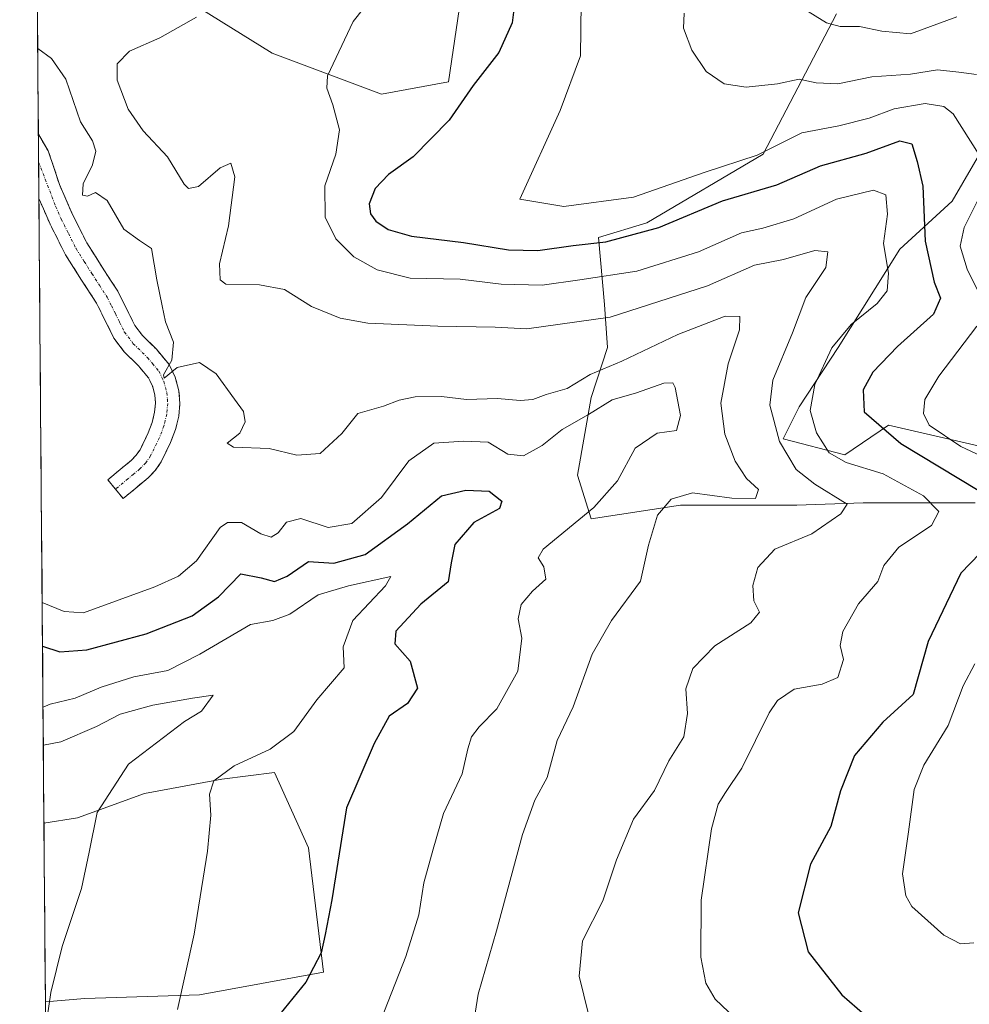
# Model space of a CAD drawing. Units: metres. Extents: x 556465 to 559912, y 4705529 to 4707870.
# Drawn here: x 556473 to 556642, y 4706848 to 4707023 of the extents above; entities that cross this region are included whole.
import ezdxf

# ---------------------------------------------------------------- set-up
doc = ezdxf.new("R2010")
doc.units = ezdxf.units.M
doc.header["$MEASUREMENT"] = 0
doc.linetypes.add('TRAZO_Y_PUNTO', pattern=[1, 0.5, -0.25, 0, -0.25])
doc.linetypes.add('TRAZOSX2', pattern=[1.5, 1, -0.5])
for name, color, linetype, lineweight in [('Arbolado forestal CxS', 92, 'Continuous', 0), ('Camino', 19, 'TRAZOSX2', 0), ('Camino Cxs', 19, 'Continuous', 0), ('Camino eje', 19, 'TRAZO_Y_PUNTO', 0), ('Cultivos leñosos CxS', 92, 'Continuous', 0), ('Curva de nivel maestra', 36, 'Continuous', 30), ('Curva de nivel normal', 36, 'Continuous', 0), ('Matorral CxS', 135, 'Continuous', 0), ('Municipio CxS', 142, 'Continuous', 0)]:
    doc.layers.add(name, color=color, linetype=linetype, lineweight=lineweight)

# ---------------------------------------------------------------- blocks, each defined once
blk = doc.blocks.new('*U180')
at = {"layer": 'Curva de nivel normal', "color": 36, "linetype": 'Continuous', "lineweight": 0}
blk.add_polyline3d([(556476.17, 4707017.76, 460), (556478.62, 4707015.94, 460), (556481.2, 4707012.26, 460), (556483.76, 4707004.71, 460), (556485.91, 4707001.3, 460), (556486.49, 4706999.48, 460), (556485.95, 4706997.02, 460), (556484.26, 4706993.64, 460), (556484.14, 4706991.64, 460), (556485.04, 4706991.5, 460), (556486.43, 4706992.15, 460), (556488.53, 4706990.7, 460), (556491.49, 4706985.58, 460), (556494.26, 4706983.61, 460), (556496.4, 4706982.15, 460), (556497.34, 4706976.61, 460), (556498.31, 4706971.98, 460), (556498.88, 4706969.14, 460), (556500.32, 4706965.51, 460), (556500.04, 4706962.29, 460), (556498.57, 4706959.68, 460), (556498.66, 4706959.13, 460), (556500.95, 4706961.03, 460), (556504.93, 4706961.9, 460), (556507.9, 4706959.9, 460), (556511.15, 4706955.37, 460), (556512.8, 4706953.2, 460), (556513.07, 4706951.32, 460), (556512.12, 4706949.32, 460), (556509.88, 4706947.54, 460), (556510.97, 4706946.82, 460), (556517.32, 4706946.62, 460), (556522.26, 4706945.44, 460), (556526.38, 4706945.71, 460), (556530.25, 4706949.26, 460), (556533.08, 4706952.81, 460), (556537.67, 4706954.14, 460), (556540.46, 4706955.19, 460), (556543.33, 4706955.79, 460), (556548.01, 4706955.86, 460), (556552.42, 4706955.3, 460), (556557.92, 4706955.5, 460), (556561.95, 4706955.11, 460), (556564.2, 4706955.32, 460), (556566.62, 4706956.2, 460), (556570.31, 4706957.25, 460), (556574.42, 4706959.78, 460), (556580.06, 4706962.12, 460), (556589.99, 4706966.88, 460), (556598.44, 4706970.12, 460), (556601.06, 4706970.08, 460), (556601, 4706967.68, 460), (556598.96, 4706961.65, 460), (556597.66, 4706954.68, 460), (556598.36, 4706949.16, 460), (556600.23, 4706944.35, 460), (556602.24, 4706941.26, 460), (556604.38, 4706939.29, 460), (556603.81, 4706937.72, 460), (556599.61, 4706937.74, 460), (556592.6, 4706938.74, 460), (556588.81, 4706937.61, 460), (556586.4, 4706934.74, 460), (556584.77, 4706929.39, 460), (556583.39, 4706923.01, 460), (556578.2, 4706916, 460), (556574.78, 4706910, 460), (556571.38, 4706900.66, 460), (556568.58, 4706894.66, 460), (556566.78, 4706888.1, 460), (556564.58, 4706884.08, 460), (556562.42, 4706877.93, 460), (556557.78, 4706860.83, 460), (556554.48, 4706849.56, 460), (556552.86, 4706839.07, 460)], dxfattribs=at)
blk = doc.blocks.new('*U187')
at = {"layer": 'Curva de nivel normal', "color": 36, "linetype": 'Continuous', "lineweight": 0}
blk.add_polyline3d([(556643.1, 4707013.11, 485), (556639.99, 4707013.52, 485), (556636.22, 4707013.96, 485), (556631.37, 4707013.2, 485), (556624.52, 4707012.71, 485), (556618.47, 4707011.44, 485), (556614.62, 4707011.63, 485), (556611.59, 4707012.28, 485), (556607.75, 4707011.46, 485), (556602.15, 4707010.84, 485), (556598.24, 4707011.47, 485), (556595.07, 4707013.64, 485), (556592.49, 4707017.45, 485), (556591.01, 4707021.37, 485), (556591.16, 4707024, 485)], dxfattribs=at)
blk = doc.blocks.new('*U191')
at = {"layer": 'Curva de nivel normal', "color": 36, "linetype": 'Continuous', "lineweight": 0}
blk.add_polyline3d([(556504.44, 4707023.31, 465), (556497.91, 4707019.64, 465), (556492.52, 4707017.26, 465), (556490.29, 4707015.02, 465), (556490.28, 4707012.1, 465), (556492.25, 4707006.93, 465), (556494.94, 4707003.1, 465), (556499.28, 4706998.49, 465), (556502.22, 4706993.58, 465), (556502.98, 4706992.84, 465), (556504.8, 4706993.22, 465), (556508.62, 4706996.52, 465), (556510.51, 4706997.35, 465), (556511.26, 4706994.93, 465), (556510.1, 4706986.17, 465), (556508.49, 4706979.45, 465), (556508.65, 4706976.6, 465), (556509.62, 4706975.81, 465), (556515.63, 4706975.69, 465), (556520.09, 4706974.87, 465), (556524.88, 4706971.88, 465), (556529.97, 4706969.75, 465), (556534.91, 4706968.88, 465), (556547.33, 4706968.34, 465), (556557.52, 4706968.18, 465), (556563.18, 4706967.88, 465), (556577.98, 4706969.97, 465), (556595.3, 4706975.52, 465), (556603.63, 4706979.18, 465), (556608.79, 4706980.21, 465), (556614.37, 4706981.8, 465), (556616.7, 4706981.56, 465), (556616.32, 4706978.76, 465), (556612.8, 4706973.44, 465), (556610.4, 4706967.15, 465), (556606.93, 4706958.78, 465), (556606.4, 4706954.32, 465), (556608.09, 4706947.82, 465), (556611.07, 4706942.84, 465), (556614.35, 4706940.23, 465), (556620.15, 4706936.69, 465), (556619, 4706934.95, 465), (556613.86, 4706931.44, 465), (556607.25, 4706928.7, 465), (556604.26, 4706925.41, 465), (556603.35, 4706922.26, 465), (556603.54, 4706919.48, 465), (556604.53, 4706917.48, 465), (556602.98, 4706915.6, 465), (556596.62, 4706911.48, 465), (556592.68, 4706907.46, 465), (556591.45, 4706903.87, 465), (556591.73, 4706899.46, 465), (556591.09, 4706895.33, 465), (556588.41, 4706891.03, 465), (556585.88, 4706885.8, 465), (556582.14, 4706880.7, 465), (556579.12, 4706873.47, 465), (556576.65, 4706866.14, 465), (556573.09, 4706859.05, 465), (556572.46, 4706852.78, 465), (556574.1, 4706846.02, 465)], dxfattribs=at)
blk = doc.blocks.new('*U192')
at = {"layer": 'Curva de nivel normal', "color": 36, "linetype": 'Continuous', "lineweight": 0}
blk.add_polyline3d([(556537.77, 4707029.53, 470), (556532.28, 4707022.54, 470), (556527.74, 4707012.89, 470), (556527.59, 4707010.71, 470), (556528.67, 4707007.7, 470), (556529.84, 4707003.27, 470), (556529.22, 4706998.94, 470), (556527.22, 4706993.31, 470), (556527.3, 4706987.74, 470), (556529.18, 4706983.91, 470), (556532.41, 4706980.7, 470), (556536.52, 4706978.37, 470), (556542.41, 4706976.92, 470), (556551.31, 4706976.7, 470), (556558.59, 4706975.81, 470), (556565.86, 4706975.64, 470), (556572.56, 4706976.58, 470), (556582.74, 4706978.13, 470), (556593.69, 4706981.59, 470), (556601.34, 4706984.96, 470), (556605.11, 4706985.78, 470), (556610.67, 4706987.44, 470), (556618.22, 4706990.97, 470), (556624.81, 4706992.52, 470), (556627.03, 4706991.71, 470), (556627.28, 4706988.29, 470), (556626.61, 4706983.04, 470), (556627.47, 4706977.79, 470), (556627.26, 4706974.61, 470), (556625.48, 4706972.38, 470), (556620.85, 4706968.65, 470), (556617.4, 4706964.5, 470), (556614.35, 4706957.99, 470), (556613.57, 4706953.34, 470), (556614.65, 4706949.38, 470), (556616.94, 4706945.81, 470), (556619.98, 4706944.11, 470), (556626.51, 4706942.11, 470), (556633.68, 4706938.16, 470), (556636.46, 4706935.39, 470), (556635.12, 4706932.91, 470), (556629.31, 4706929.07, 470), (556626.63, 4706925.8, 470), (556625.57, 4706922.95, 470), (556622.15, 4706918.97, 470), (556619.37, 4706914.06, 470), (556618.91, 4706911.58, 470), (556619.46, 4706909.06, 470), (556618.49, 4706905.88, 470), (556615.7, 4706904.66, 470), (556610.68, 4706903.82, 470), (556607.72, 4706901.77, 470), (556606.24, 4706899.58, 470), (556601.38, 4706889.72, 470), (556598.49, 4706885.43, 470), (556597.21, 4706883.32, 470), (556595.98, 4706878.97, 470), (556594.14, 4706866.27, 470), (556594.09, 4706856.13, 470), (556594.99, 4706851.54, 470), (556596.64, 4706848.69, 470), (556602.57, 4706843.02, 470)], dxfattribs=at)
blk = doc.blocks.new('*U194')
at = {"layer": 'Curva de nivel normal', "color": 36, "linetype": 'Continuous', "lineweight": 0}
for points in [[(556572.81, 4707025.83, 480), (556572.68, 4707016.43, 480), (556569.09, 4707006.73, 480), (556561.92, 4706990.92, 480), (556569.73, 4706989.62, 480), (556582.15, 4706991.32, 480), (556594.67, 4706995.7, 480), (556604.14, 4706998.78, 480), (556612.05, 4707002.72, 480), (556618.63, 4707004, 480), (556624.02, 4707005.32, 480), (556628.51, 4707007, 480), (556634.02, 4707007.98, 480), (556637.33, 4707007.44, 480), (556638.98, 4707006.14, 480), (556643.59, 4706998.84, 480)], [(556643.5, 4706990.98, 480), (556640.91, 4706985.92, 480), (556640.25, 4706982.59, 480), (556641.47, 4706978.49, 480), (556643.51, 4706974.4, 480)], [(556643.16, 4706968.33, 480), (556636.46, 4706959.44, 480), (556633.97, 4706955.32, 480), (556633.73, 4706952.84, 480), (556634.71, 4706950.73, 480), (556640.32, 4706946.96, 480), (556652.02, 4706941.53, 480)], [(556642.86, 4706908.33, 480), (556640.76, 4706904.41, 480), (556638.12, 4706897.33, 480), (556633.74, 4706890.29, 480), (556632.05, 4706885.98, 480), (556631.05, 4706878.41, 480), (556629.98, 4706870.98, 480), (556630.54, 4706867.05, 480), (556631.65, 4706865.17, 480), (556637.34, 4706860.03, 480), (556640.3, 4706858.53, 480), (556642.63, 4706858.68, 480)]]:
    blk.add_polyline3d(points, dxfattribs=at)
blk = doc.blocks.new('*U196')
at = {"layer": 'Curva de nivel normal', "color": 36, "linetype": 'Continuous', "lineweight": 0}
blk.add_polyline3d([(556639.66, 4707023.34, 490), (556631.39, 4707020.35, 490), (556626.29, 4707020.83, 490), (556622.33, 4707021.63, 490), (556618.87, 4707021.63, 490), (556616.45, 4707022.33, 490), (556612.41, 4707024.8, 490)], dxfattribs=at)
blk = doc.blocks.new('*U197')
at = {"layer": 'Curva de nivel normal', "color": 36, "linetype": 'Continuous', "lineweight": 0}
blk.add_polyline3d([(556477.57, 4706844.86, 440), (556477.84, 4706845.39, 440), (556478.49, 4706849.88, 440), (556480.52, 4706858.03, 440), (556483.94, 4706868.33, 440), (556485.34, 4706874.79, 440), (556486.74, 4706881.88, 440), (556492.35, 4706890.46, 440), (556498.55, 4706895.2, 440), (556502.27, 4706898.02, 440), (556505.31, 4706899.9, 440), (556507.4, 4706902.72, 440), (556503.72, 4706902.19, 440), (556496.65, 4706900.94, 440), (556490.82, 4706899.35, 440), (556486.65, 4706897.18, 440), (556480.3, 4706894.46, 440), (556477.18, 4706893.82, 440)], dxfattribs=at)
blk = doc.blocks.new('*U199')
at = {"layer": 'Curva de nivel normal', "color": 36, "linetype": 'Continuous', "lineweight": 0}
blk.add_polyline3d([(556501.02, 4706846.8, 445), (556504.03, 4706860.2, 445), (556506.37, 4706875, 445), (556506.97, 4706881.36, 445), (556506.7, 4706885.12, 445), (556507.49, 4706887.49, 445), (556511.1, 4706890.16, 445), (556517.51, 4706893.12, 445), (556521.75, 4706896.24, 445), (556525.84, 4706901.91, 445), (556530.7, 4706907.62, 445), (556530.47, 4706911.33, 445), (556532.22, 4706916, 445), (556538.02, 4706922.18, 445), (556538.96, 4706923.84, 445), (556531.47, 4706922.15, 445), (556526.06, 4706920.6, 445), (556520.99, 4706917.16, 445), (556517.99, 4706916.01, 445), (556513.99, 4706915.28, 445), (556504.99, 4706910, 445), (556499.29, 4706907.13, 445), (556493.3, 4706905.98, 445), (556487.49, 4706904.17, 445), (556482.85, 4706902.21, 445), (556478.42, 4706901.12, 445), (556477.12, 4706900.57, 445)], dxfattribs=at)
blk = doc.blocks.new('*U202')
at = {"layer": 'Curva de nivel normal', "color": 36, "linetype": 'Continuous', "lineweight": 0}
blk.add_polyline3d([(556476.97, 4706919.19, 455), (556480.86, 4706917.6, 455), (556484.32, 4706917.35, 455), (556496.99, 4706921.97, 455), (556501.23, 4706923.91, 455), (556504.44, 4706926.63, 455), (556508.65, 4706932.54, 455), (556509.94, 4706933.46, 455), (556512.4, 4706933.43, 455), (556515.88, 4706931.42, 455), (556517.67, 4706930.85, 455), (556518.93, 4706931.62, 455), (556520.42, 4706933.51, 455), (556522.99, 4706934.16, 455), (556527.86, 4706932.55, 455), (556532.02, 4706933.27, 455), (556537.33, 4706937.86, 455), (556542.18, 4706944.43, 455), (556546.64, 4706947.56, 455), (556551.98, 4706947.88, 455), (556556.27, 4706947.72, 455), (556559.81, 4706945.6, 455), (556562.54, 4706945.3, 455), (556565.88, 4706947.15, 455), (556569.42, 4706949.96, 455), (556574.1, 4706952.64, 455), (556578.31, 4706955.27, 455), (556582.64, 4706956.47, 455), (556587.52, 4706958.22, 455), (556589.13, 4706958.27, 455), (556589.57, 4706957.47, 455), (556590.48, 4706952.48, 455), (556589.75, 4706949.8, 455), (556586.32, 4706949.34, 455), (556582.44, 4706946.66, 455), (556579.28, 4706940.87, 455), (556575.06, 4706936.12, 455), (556566.09, 4706928.71, 455), (556565.2, 4706927.18, 455), (556566.17, 4706925.56, 455), (556566.53, 4706923.38, 455), (556564.19, 4706921.25, 455), (556562.14, 4706918.87, 455), (556561.62, 4706916.28, 455), (556562.26, 4706912.84, 455), (556561.55, 4706907, 455), (556557.82, 4706900.28, 455), (556554.68, 4706897.12, 455), (556553.33, 4706895.32, 455), (556552.68, 4706893.18, 455), (556551.67, 4706888.71, 455), (556548.33, 4706881.66, 455), (556546.48, 4706875.33, 455), (556544.84, 4706869.33, 455), (556543.96, 4706863.66, 455), (556541.62, 4706856.24, 455), (556535.25, 4706839.98, 455)], dxfattribs=at)
blk = doc.blocks.new('*U207')
at = {"layer": 'Curva de nivel maestra', "color": 36, "linetype": 'Continuous', "lineweight": 30}
blk.add_polyline3d([(556477.03, 4706911.44, 450), (556480.14, 4706910.46, 450), (556484.92, 4706910.82, 450), (556495.47, 4706913.64, 450), (556503.65, 4706916.82, 450), (556508.32, 4706920.19, 450), (556512.3, 4706924.29, 450), (556515.91, 4706923.62, 450), (556518.27, 4706922.94, 450), (556520.52, 4706923.91, 450), (556524.36, 4706926.48, 450), (556528.86, 4706926.22, 450), (556534.44, 4706927.76, 450), (556541.96, 4706933.23, 450), (556547.99, 4706938.2, 450), (556552.31, 4706939.16, 450), (556556.46, 4706939.01, 450), (556558.72, 4706937.24, 450), (556558.31, 4706935.93, 450), (556553.73, 4706933.43, 450), (556550.33, 4706929.5, 450), (556549.69, 4706926.29, 450), (556549.16, 4706922.9, 450), (556544.33, 4706918.92, 450), (556539.88, 4706914.13, 450), (556539.68, 4706911.85, 450), (556542.4, 4706908.8, 450), (556543.74, 4706904, 450), (556541.96, 4706901.26, 450), (556538.65, 4706898.98, 450), (556536.03, 4706894.16, 450), (556531.09, 4706882.67, 450), (556528.49, 4706866.34, 450), (556527.29, 4706860.19, 450), (556526.58, 4706856.89, 450), (556523.86, 4706851.69, 450), (556519.25, 4706846.01, 450)], dxfattribs=at)
blk = doc.blocks.new('*U208')
at = {"layer": 'Curva de nivel maestra', "color": 36, "linetype": 'Continuous', "lineweight": 30}
for points in [[(556560.92, 4707025.15, 475), (556560.58, 4707022.31, 475), (556558.16, 4707017.02, 475), (556553.64, 4707011.15, 475), (556549.32, 4707005.02, 475), (556542.93, 4706998.49, 475), (556538.58, 4706995.3, 475), (556536.18, 4706992.85, 475), (556535.12, 4706990.12, 475), (556535.35, 4706988.35, 475), (556536.33, 4706987, 475), (556538.52, 4706985.53, 475), (556542.68, 4706984.37, 475), (556551.87, 4706983.26, 475), (556559.9, 4706981.92, 475), (556565.11, 4706981.79, 475), (556571.39, 4706982.68, 475), (556577.24, 4706983.35, 475), (556586.64, 4706985.93, 475), (556597.93, 4706990.66, 475), (556607.61, 4706993.5, 475), (556615.41, 4706996.87, 475), (556623.49, 4706999.13, 475), (556629.48, 4707001.31, 475), (556631.65, 4707000.77, 475), (556632.57, 4706997.66, 475), (556633.58, 4706993.26, 475), (556634.02, 4706983.47, 475), (556635.59, 4706976.21, 475), (556636.75, 4706973.32, 475), (556635.5, 4706970.48, 475), (556629.07, 4706964.72, 475), (556624.72, 4706960.16, 475), (556622.98, 4706957.06, 475), (556623.18, 4706953.11, 475), (556629.69, 4706947.47, 475), (556643.42, 4706939.2, 475)], [(556645.44, 4706929.68, 475), (556640.34, 4706924.45, 475), (556634.52, 4706912.28, 475), (556631.87, 4706902.87, 475), (556626.47, 4706897.92, 475), (556621.44, 4706892.01, 475), (556618.92, 4706885.7, 475), (556617.21, 4706879.4, 475), (556613.62, 4706872.66, 475), (556611.44, 4706864, 475), (556613.22, 4706857.07, 475), (556619.18, 4706849.44, 475), (556628.7, 4706841.14, 475)]]:
    blk.add_polyline3d(points, dxfattribs=at)

msp = doc.modelspace()

# ---------------------------------------------------------------- linework, layer by layer
at = {"layer": 'Arbolado forestal CxS', "color": 92, "linetype": 'Continuous', "lineweight": 0}
for points in [[(556477.96, 4706797.3, 441.97), (556477.55, 4706848.18, 440.38), (556484.56, 4706848.77, 441.68), (556504.96, 4706849.46, 446.5), (556527.01, 4706853.44, 452.18), (556524.32, 4706875.58, 449.19), (556518.29, 4706888.99, 447.04), (556508.94, 4706887.78, 445.72), (556495.19, 4706885.24, 443.2), (556483.26, 4706880.9, 440.04), (556477.29, 4706879.98, 438.47), (556475.97, 4707042.97, 459.3), (556517.86, 4707016.88, 468.39), (556537.33, 4707009.63, 472.78), (556549.26, 4707011.8, 475.08), (556551.41, 4707026.75, 473.14), (556543.59, 4707047.64, 467.97), (556528.6, 4707054.42, 462.88), (556489.57, 4707057.68, 457.39), (556475.77, 4707067.54, 454.24), (556472.97, 4707413.12, 482.61)], [(556475.97, 4707042.97, 459.3), (556517.86, 4707016.88, 468.39), (556537.33, 4707009.63, 472.78), (556549.26, 4707011.8, 475.08), (556551.41, 4707026.75, 473.14), (556543.59, 4707047.64, 467.97), (556528.6, 4707054.42, 462.88), (556489.57, 4707057.68, 457.39), (556475.77, 4707067.54, 454.24)], [(556475.97, 4707042.97, 459.3), (556517.86, 4707016.88, 468.39), (556537.33, 4707009.63, 472.78), (556549.26, 4707011.8, 475.08), (556551.41, 4707026.75, 473.14), (556543.59, 4707047.64, 467.97), (556528.6, 4707054.42, 462.88), (556489.57, 4707057.68, 457.39), (556475.77, 4707067.54, 454.24)], [(556475.97, 4707042.97, 459.3), (556477.29, 4706879.98, 438.47)], [(556618.21, 4707023.9, 489.97), (556605.2, 4706998.96, 477.23), (556584.51, 4706986.72, 473.73), (556575.91, 4706984.11, 473.48), (556576.99, 4706972.19, 464.59), (556577.48, 4706964.58, 460.02), (556574.63, 4706955.64, 454.58), (556572.2, 4706941.83, 453.81), (556574.63, 4706934.11, 457.58), (556590.48, 4706936.55, 461.23), (556611.2, 4706936.55, 463.58), (556622.98, 4706936.95, 466.62), (556642.89, 4706936.95, 473.89)], [(556618.21, 4707023.9, 489.97), (556605.2, 4706998.96, 477.23), (556584.51, 4706986.72, 473.73), (556575.91, 4706984.11, 473.48), (556576.99, 4706972.19, 464.59), (556577.48, 4706964.58, 460.02), (556574.63, 4706955.64, 454.58), (556572.2, 4706941.83, 453.81), (556574.63, 4706934.11, 457.58), (556590.48, 4706936.55, 461.23), (556611.2, 4706936.55, 463.58), (556622.98, 4706936.95, 466.62), (556642.89, 4706936.95, 473.89)], [(556648.58, 4706945.89, 480.91), (556627.45, 4706950.77, 475.85), (556619.73, 4706945.49, 469.51), (556608.76, 4706948.33, 466.52), (556611.61, 4706954.02, 470.09), (556618.51, 4706964.58, 472.97), (556629.48, 4706982.05, 473.16), (556638.83, 4706990.59, 479.36), (556644.52, 4707000.34, 482.49)], [(556648.58, 4706945.89, 480.91), (556627.45, 4706950.77, 475.85), (556619.73, 4706945.49, 469.51), (556608.76, 4706948.33, 466.52), (556611.61, 4706954.02, 470.09), (556618.51, 4706964.58, 472.97), (556629.48, 4706982.05, 473.16), (556638.83, 4706990.59, 479.36), (556644.52, 4707000.34, 482.49)], [(556477.55, 4706848.18, 440.38), (556484.56, 4706848.77, 441.68), (556504.96, 4706849.46, 446.5), (556527.01, 4706853.44, 452.18), (556524.32, 4706875.58, 449.19), (556518.29, 4706888.99, 447.04), (556508.94, 4706887.78, 445.72), (556495.19, 4706885.24, 443.2), (556483.26, 4706880.9, 440.04), (556477.29, 4706879.98, 438.47)], [(556477.55, 4706848.18, 440.38), (556477.96, 4706797.3, 441.97)]]:
    msp.add_polyline3d(points, dxfattribs=at)
msp.add_polyline3d([(556537.33, 4707009.63, 472.78), (556517.86, 4707016.88, 468.39), (556475.97, 4707042.97, 459.3), (556475.77, 4707067.54, 454.24), (556489.57, 4707057.68, 457.39), (556528.6, 4707054.42, 462.88), (556543.59, 4707047.64, 467.97), (556551.41, 4707026.75, 473.14), (556549.26, 4707011.8, 475.08), (556537.33, 4707009.63, 472.78)], close=True, dxfattribs=at)
at = {"layer": 'Camino', "color": 19, "linetype": 'TRAZOSX2', "lineweight": 0}
for points in [[(556476.3, 4707002.51), (556476.34, 4706997.55)], [(556476.3, 4707002.51), (556476.3, 4707002.51), (556478.04, 4706999.54), (556479.07, 4706996.55), (556480.03, 4706993.55), (556482.32, 4706988.31), (556484.89, 4706983.2), (556487.62, 4706978.86), (556490.41, 4706974.58), (556491.93, 4706971.54), (556493.43, 4706968.5), (556494.8, 4706966.67), (556497.28, 4706964.24), (556499.54, 4706961.55), (556500.65, 4706959.27), (556501.29, 4706956.86), (556501.46, 4706954.6), (556501.26, 4706952.35), (556500.69, 4706949.98), (556499.82, 4706947.66), (556498.13, 4706944.22), (556497.09, 4706942.68), (556495.82, 4706941.36), (556493.6, 4706939.54), (556491.38, 4706937.71), (556490.01, 4706939.38)], [(556476.34, 4706997.55), (556476.39, 4706991.06)], [(556490.01, 4706939.38), (556488.63, 4706941.05), (556490.85, 4706942.88), (556492.88, 4706944.55), (556493.71, 4706945.41), (556494.37, 4706946.39), (556495.84, 4706949.39), (556496.54, 4706951.25), (556496.97, 4706953.06), (556497.12, 4706954.64), (556497, 4706956.14), (556496.57, 4706957.76), (556495.89, 4706959.17), (556494.1, 4706961.29), (556491.53, 4706963.81), (556489.73, 4706966.22), (556488.05, 4706969.61), (556486.65, 4706972.42), (556483.98, 4706976.53), (556481.11, 4706981.07), (556478.4, 4706986.47), (556476.39, 4706991.06)]]:
    msp.add_lwpolyline(points, dxfattribs=at)
at = {"layer": 'Camino Cxs', "color": 19, "linetype": 'Continuous', "lineweight": 0}
msp.add_polyline3d([(556476.39, 4706991.06, 458.37), (556476.3, 4707002.51, 458.53), (556476.3, 4707002.51, 458.53), (556478.04, 4706999.54, 458.67), (556479.07, 4706996.55, 458.86), (556480.03, 4706993.55, 459.1), (556481.18, 4706990.93, 458.98), (556482.32, 4706988.31, 458.75), (556483.61, 4706985.76, 458.82), (556484.89, 4706983.2, 458.85), (556486.26, 4706981.03, 458.85), (556487.62, 4706978.86, 458.84), (556489.02, 4706976.72, 458.91), (556490.41, 4706974.58, 458.98), (556491.93, 4706971.54, 458.95), (556493.43, 4706968.5, 458.81), (556494.8, 4706966.67, 458.87), (556497.28, 4706964.24, 459.12), (556499.54, 4706961.55, 459.33), (556500.65, 4706959.27, 459), (556501.29, 4706956.86, 458.8), (556501.46, 4706954.6, 458.83), (556501.26, 4706952.35, 459.07), (556500.69, 4706949.98, 459.46), (556499.82, 4706947.66, 459.49), (556498.13, 4706944.22, 459.05), (556497.09, 4706942.68, 458.88), (556495.82, 4706941.36, 458.75), (556493.6, 4706939.54, 458.61), (556491.38, 4706937.71, 458.46), (556488.63, 4706941.05, 458.41), (556490.85, 4706942.88, 458.81), (556492.88, 4706944.55, 458.95), (556493.71, 4706945.41, 458.97), (556494.37, 4706946.39, 459), (556495.84, 4706949.39, 459.1), (556496.54, 4706951.25, 459.16), (556496.97, 4706953.06, 459.16), (556497.12, 4706954.64, 459.2), (556497, 4706956.14, 459.28), (556496.57, 4706957.76, 459.4), (556495.89, 4706959.17, 459.31), (556494.1, 4706961.29, 458.98), (556491.53, 4706963.81, 458.76), (556489.73, 4706966.22, 458.67), (556488.05, 4706969.61, 458.66), (556486.65, 4706972.42, 458.68), (556483.98, 4706976.53, 458.66), (556482.55, 4706978.8, 458.69), (556481.11, 4706981.07, 458.62), (556479.76, 4706983.77, 458.52), (556478.4, 4706986.47, 458.45), (556477.19, 4706989.25, 458.41), (556476.39, 4706991.06, 458.37)], close=True, dxfattribs=at)
at = {"layer": 'Camino eje', "color": 19, "linetype": 'TRAZO_Y_PUNTO', "lineweight": 0}
msp.add_lwpolyline([(556476.34, 4706997.55), (556479.36, 4706989.69), (556480.36, 4706987.39), (556481.65, 4706984.84), (556483, 4706982.14), (556484.44, 4706979.87), (556485.8, 4706977.7), (556487.14, 4706975.64), (556488.53, 4706973.5), (556489.29, 4706971.98), (556489.99, 4706970.58), (556490.74, 4706969.06), (556491.58, 4706967.36), (556493.17, 4706965.24), (556495.69, 4706962.77), (556496.59, 4706961.71), (556497.72, 4706960.36), (556498.27, 4706959.22), (556498.61, 4706958.52), (556499.15, 4706956.5), (556499.23, 4706955.37), (556499.29, 4706954.62), (556499.19, 4706953.5), (556499.12, 4706952.71), (556498.83, 4706951.52), (556498.62, 4706950.62), (556497.83, 4706948.53), (556496.25, 4706945.31), (556495.4, 4706944.05), (556494.35, 4706942.96), (556493.24, 4706942.05), (556492.23, 4706941.21), (556490.01, 4706939.38)], dxfattribs=at)
at = {"layer": 'Cultivos leñosos CxS', "color": 92, "linetype": 'Continuous', "lineweight": 0}
msp.add_polyline3d([(556477.55, 4706848.18, 440.38), (556477.29, 4706879.98, 438.47), (556483.26, 4706880.9, 440.04), (556495.19, 4706885.24, 443.2), (556508.94, 4706887.78, 445.72), (556518.29, 4706888.99, 447.04), (556524.32, 4706875.58, 449.19), (556527.01, 4706853.44, 452.18), (556504.96, 4706849.46, 446.5), (556484.56, 4706848.77, 441.68), (556477.55, 4706848.18, 440.38)], close=True, dxfattribs=at)
for points in [[(556477.55, 4706848.18, 440.38), (556484.56, 4706848.77, 441.68), (556504.96, 4706849.46, 446.5), (556527.01, 4706853.44, 452.18), (556524.32, 4706875.58, 449.19), (556518.29, 4706888.99, 447.04), (556508.94, 4706887.78, 445.72), (556495.19, 4706885.24, 443.2), (556483.26, 4706880.9, 440.04), (556477.29, 4706879.98, 438.47)], [(556477.29, 4706879.98, 438.47), (556477.55, 4706848.18, 440.38)]]:
    msp.add_polyline3d(points, dxfattribs=at)
at = {"layer": 'Matorral CxS', "color": 135, "linetype": 'Continuous', "lineweight": 0}
for points in [[(556642.89, 4706936.95, 473.89), (556622.98, 4706936.95, 466.62), (556611.2, 4706936.55, 463.58), (556590.48, 4706936.55, 461.23), (556574.63, 4706934.11, 457.58), (556572.2, 4706941.83, 453.81), (556574.63, 4706955.64, 454.58), (556577.48, 4706964.58, 460.02), (556576.99, 4706972.19, 464.59), (556575.91, 4706984.11, 473.48), (556584.51, 4706986.72, 473.73), (556605.2, 4706998.96, 477.23), (556618.21, 4707023.9, 489.97)], [(556618.21, 4707023.9, 489.97), (556605.2, 4706998.96, 477.23), (556584.51, 4706986.72, 473.73), (556575.91, 4706984.11, 473.48), (556576.99, 4706972.19, 464.59), (556577.48, 4706964.58, 460.02), (556574.63, 4706955.64, 454.58), (556572.2, 4706941.83, 453.81), (556574.63, 4706934.11, 457.58), (556590.48, 4706936.55, 461.23), (556611.2, 4706936.55, 463.58), (556622.98, 4706936.95, 466.62), (556642.89, 4706936.95, 473.89)], [(556644.52, 4707000.34, 482.49), (556638.83, 4706990.59, 479.36), (556629.48, 4706982.05, 473.16), (556618.51, 4706964.58, 472.97), (556611.61, 4706954.02, 470.09), (556608.76, 4706948.33, 466.52), (556619.73, 4706945.49, 469.51), (556627.45, 4706950.77, 475.85), (556648.58, 4706945.89, 480.91)], [(556648.58, 4706945.89, 480.91), (556627.45, 4706950.77, 475.85), (556619.73, 4706945.49, 469.51), (556608.76, 4706948.33, 466.52), (556611.61, 4706954.02, 470.09), (556618.51, 4706964.58, 472.97), (556629.48, 4706982.05, 473.16), (556638.83, 4706990.59, 479.36), (556644.52, 4707000.34, 482.49)]]:
    msp.add_polyline3d(points, dxfattribs=at)
at = {"layer": 'Municipio CxS', "color": 142, "linetype": 'Continuous', "lineweight": 0}
msp.add_polyline3d([(556477.59, 4706842.79, 440.09), (556477.55, 4706847.78, 439.82), (556477.51, 4706852.78, 439.63), (556477.47, 4706857.78, 439.38), (556477.43, 4706862.77, 439.07), (556477.39, 4706867.77, 438.55), (556477.35, 4706872.76, 438.1), (556477.31, 4706877.76, 437.71), (556477.27, 4706882.76, 435.89), (556477.23, 4706887.75, 435.85), (556477.19, 4706892.75, 438.93), (556477.15, 4706897.74, 443.12), (556477.11, 4706902.74, 446.08), (556477.06, 4706907.74, 447.83), (556477.02, 4706912.73, 450.62), (556476.98, 4706917.73, 453.86), (556476.94, 4706922.73, 455.98), (556476.9, 4706927.72, 456.72), (556476.86, 4706932.72, 456.99), (556476.82, 4706937.71, 457.15), (556476.78, 4706942.71, 457.47), (556476.74, 4706947.71, 457.74), (556476.7, 4706952.7, 457.78), (556476.66, 4706957.7, 457.93), (556476.62, 4706962.69, 457.91), (556476.58, 4706967.69, 457.94), (556476.54, 4706972.69, 457.96), (556476.5, 4706977.68, 458.09), (556476.46, 4706982.68, 458.27), (556476.42, 4706987.67, 458.32), (556476.38, 4706992.67, 458.4), (556476.34, 4706997.67, 458.38), (556476.3, 4707002.66, 458.53), (556476.26, 4707007.66, 458.68), (556476.22, 4707012.66, 458.8), (556476.17, 4707017.65, 459.79), (556476.13, 4707022.65, 461.55), (556476.09, 4707027.64, 461.23)], dxfattribs=at)

# ---------------------------------------------------------------- block references
at = {"layer": 'Curva de nivel maestra', "color": 36, "linetype": 'Continuous', "lineweight": 30}
for name in ['*U208', '*U207']:
    msp.add_blockref(name, (0, 0), dxfattribs=at)
at = {"layer": 'Curva de nivel normal', "color": 36, "linetype": 'Continuous', "lineweight": 0}
for name in ['*U187', '*U194', '*U192', '*U191', '*U180', '*U202', '*U199', '*U196', '*U197']:
    msp.add_blockref(name, (0, 0), dxfattribs=at)

doc.saveas('drawing.dxf')
